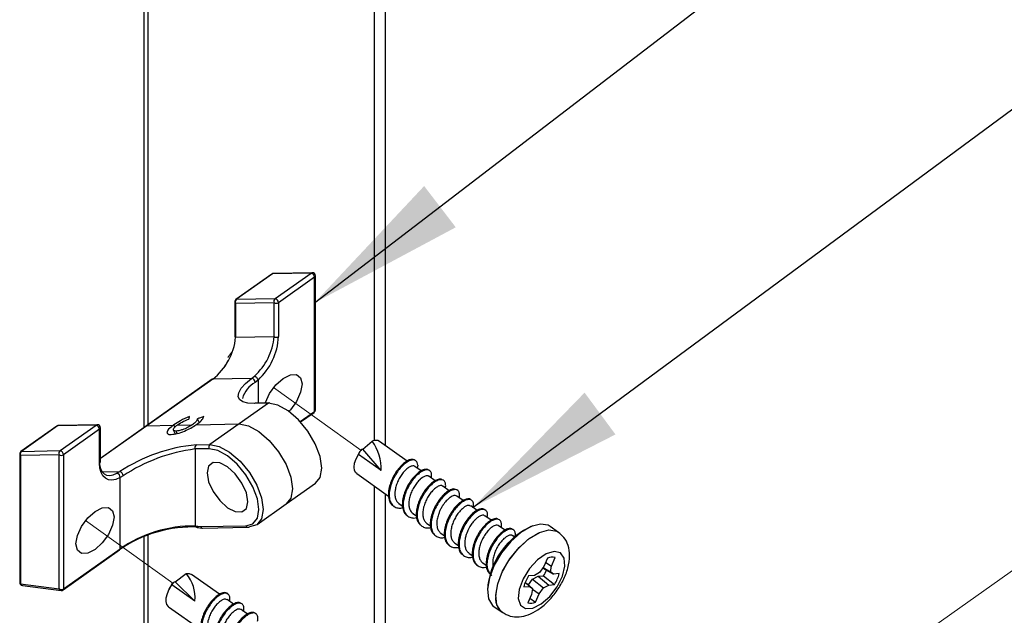
# Paper-space layout 'Sheet2' of a CAD drawing. Units: inches. Extents: x 0.1 to 10.9, y 0.1 to 8.4.
# Drawn here: x 2.6 to 3.4, y 6.8 to 7.3 of the extents above; entities that cross this region are included whole.
import ezdxf

# ---------------------------------------------------------------- set-up
doc = ezdxf.new("R2010")
doc.units = ezdxf.units.IN
doc.header["$MEASUREMENT"] = 0
doc.linetypes.add('PHANTOM', pattern=[0.5, 0.25, -0.05, 0.05, -0.05, 0.05, -0.05])
doc.layers.add('FORMAT', color=7, linetype='Continuous')
doc.dimstyles.new('SLDDIMSTYLE2', dxfattribs={"dimtxt": 0.18, "dimasz": 0.13, "dimexe": 0, "dimexo": 0.0625, "dimgap": 0, "dimtad": 0, "dimtih": 1, "dimtoh": 1, "dimdec": 0, "dimrnd": 1e-09, "dimzin": 0, "dimdsep": 46, "dimtxsty": 'Standard', "dimsah": 1, "dimcen": 0.09, "dimadec": 0, "dimazin": 0, "dimtfac": 0.13, "dimtdec": 0, "dimtofl": 0, "dimtmove": 0, "dimatfit": 3, "dimfxl": 0, "dimfrac": 2, "dimtolj": 1, "dimtzin": 0, "dimarcsym": 0})

psp = doc.layouts.new('Sheet2')

# ---------------------------------------------------------------- linework, layer by layer
at = {"color": 7, "linetype": 'Continuous', "lineweight": 25}
for p, q in [((2.67079, 7.67706), (2.67079, 6.95211)), ((2.67432, 6.95461), (2.67432, 7.67706)), ((2.86953, 6.93728), (2.86953, 7.67706)), ((2.77607, 7.07842), (2.7465, 7.05752)), ((2.77648, 7.07855), (2.74691, 7.05764)), ((2.8083, 7.07917), (2.77648, 7.07855)), ((2.80929, 7.0795), (2.77747, 7.07888)), ((2.77873, 7.05826), (2.8083, 7.07917)), ((2.8111, 7.07575), (2.78154, 7.05485)), ((2.8111, 6.96545), (2.8111, 7.07575)), ((2.81184, 6.9667), (2.81184, 7.077)), ((2.74545, 7.05548), (2.74545, 7.02764)), ((2.778, 7.05485), (2.74618, 7.05423)), ((2.74618, 7.05423), (2.74618, 7.02639)), ((2.74691, 7.05764), (2.77873, 7.05826)), ((2.778, 7.02701), (2.778, 7.05485)), ((2.78154, 7.05485), (2.78154, 7.02701)), ((2.74618, 7.02639), (2.778, 7.02701)), ((2.72706, 6.9919), (2.67288, 6.95359)), ((2.72746, 6.99202), (2.67328, 6.95371)), ((2.75939, 6.99264), (2.72746, 6.99202)), ((2.75939, 6.99264), (2.76162, 6.99448)), ((2.76465, 6.99125), (2.76233, 6.98933)), ((2.77416, 6.97252), (2.76284, 6.9723)), ((2.77317, 6.97218), (2.74913, 6.95518)), ((2.77317, 6.97218), (2.76185, 6.97196)), ((2.79963, 6.95678), (2.81078, 6.96466)), ((2.71624, 6.95661), (2.71492, 6.95934)), ((2.59925, 6.95339), (2.56969, 6.93249)), ((2.59965, 6.95352), (2.57009, 6.93261)), ((2.63147, 6.95414), (2.59965, 6.95352)), ((2.63247, 6.95447), (2.60064, 6.95385)), ((2.60191, 6.93323), (2.63147, 6.95414)), ((2.63428, 6.95072), (2.60472, 6.92981)), ((2.63428, 6.92289), (2.63428, 6.95072)), ((2.67288, 6.95359), (2.63501, 6.92681)), ((2.63501, 6.92414), (2.63501, 6.95197)), ((2.67328, 6.95371), (2.69496, 6.95413)), ((2.69499, 6.95022), (2.69654, 6.94698)), ((2.69631, 6.95263), (2.69542, 6.95447)), ((2.6982, 6.94724), (2.69721, 6.9493)), ((2.69817, 6.95419), (2.71048, 6.95443)), ((2.71371, 6.9545), (2.74913, 6.95518)), ((2.74913, 6.95518), (2.72508, 6.93818)), ((2.85073, 6.93446), (2.8586, 6.94093)), ((2.88738, 6.92466), (2.86454, 6.94081)), ((2.57009, 6.93261), (2.60191, 6.93323)), ((2.72436, 6.93477), (2.71304, 6.93455)), ((2.71304, 6.93455), (2.71304, 6.87127)), ((2.71376, 6.93796), (2.72508, 6.93818)), ((2.84826, 6.93242), (2.84619, 6.92837)), ((2.84943, 6.93366), (2.84826, 6.93242)), ((2.86605, 6.91676), (2.85073, 6.93446)), ((2.56863, 6.93045), (2.56863, 6.82486)), ((2.60118, 6.92981), (2.56936, 6.9292)), ((2.56936, 6.9292), (2.56936, 6.82361)), ((2.60118, 6.81951), (2.60118, 6.92981)), ((2.60472, 6.92981), (2.60472, 6.81951)), ((2.86605, 6.91676), (2.84716, 6.93013)), ((2.6486, 6.91456), (2.65102, 6.91602)), ((2.89882, 6.91657), (2.89361, 6.92025)), ((2.89596, 6.92124), (2.89557, 6.91887)), ((2.65368, 6.91251), (2.65116, 6.911)), ((2.65116, 6.85236), (2.65116, 6.911)), ((2.84578, 6.91427), (2.87201, 6.89572)), ((2.91033, 6.90843), (2.9051, 6.91213)), ((2.78791, 6.88946), (2.81196, 6.90646)), ((2.92186, 6.90027), (2.91659, 6.904)), ((2.86953, 6.49819), (2.86953, 6.89747)), ((2.93335, 6.89215), (2.92808, 6.89588)), ((2.76387, 6.87246), (2.78791, 6.88946)), ((2.88059, 6.88965), (2.8834, 6.88767)), ((2.9448, 6.88405), (2.93957, 6.88775)), ((2.89208, 6.88153), (2.89496, 6.87949)), ((2.95626, 6.87595), (2.95106, 6.87963)), ((2.71304, 6.87127), (2.71729, 6.87072)), ((2.71448, 6.87004), (2.71874, 6.86949)), ((2.71729, 6.87072), (2.75475, 6.87145)), ((2.7191, 6.86947), (2.75656, 6.8702)), ((2.90357, 6.8734), (2.9065, 6.87133)), ((2.96782, 6.86778), (2.96255, 6.8715)), ((3.01185, 6.86603), (3.00496, 6.87091)), ((2.67079, 6.86236), (2.67079, 6.24052)), ((2.67432, 6.24302), (2.67432, 6.86372)), ((2.91506, 6.86528), (2.91799, 6.86321)), ((2.97575, 6.86217), (2.97404, 6.86338)), ((2.60439, 6.81872), (2.65084, 6.85157)), ((2.60472, 6.81951), (2.65116, 6.85236)), ((2.92655, 6.85715), (2.92941, 6.85514)), ((2.93804, 6.84903), (2.94089, 6.84701)), ((3.00278, 6.84483), (2.99973, 6.83789)), ((3.00594, 6.83832), (3.00899, 6.84527)), ((2.94953, 6.8409), (2.95245, 6.83884)), ((2.99973, 6.83789), (2.99618, 6.83289)), ((2.99887, 6.83668), (3.00767, 6.83172)), ((2.99909, 6.83698), (3.00518, 6.83351)), ((3.00122, 6.84129), (3.00594, 6.83832)), ((3.00518, 6.83351), (3.00594, 6.83832)), ((2.69645, 6.8252), (2.70561, 6.83207)), ((2.73295, 6.81511), (2.70986, 6.83143)), ((2.98711, 6.82273), (2.99042, 6.82739)), ((2.9919, 6.83062), (2.98712, 6.83029)), ((2.99042, 6.82739), (2.99516, 6.82991)), ((2.99042, 6.82739), (2.99944, 6.82045)), ((2.99618, 6.83289), (2.9919, 6.83062)), ((2.99516, 6.82991), (2.99955, 6.83021)), ((2.99516, 6.82991), (3.00372, 6.82272)), ((2.99955, 6.83021), (3.0085, 6.82305)), ((3.00767, 6.83172), (3.00518, 6.83351)), ((3.01245, 6.83205), (3.00767, 6.83172)), ((2.56936, 6.82361), (2.60118, 6.81951)), ((2.57081, 6.82238), (2.60263, 6.81828)), ((2.69357, 6.82305), (2.69151, 6.819)), ((2.69507, 6.82463), (2.69357, 6.82305)), ((2.71278, 6.80955), (2.69389, 6.82291)), ((2.71278, 6.80955), (2.69645, 6.8252)), ((2.98316, 6.82129), (2.98795, 6.82162)), ((2.98434, 6.82476), (2.98795, 6.82162)), ((2.98446, 6.82505), (2.99044, 6.81983)), ((2.98795, 6.82162), (2.99044, 6.81983)), ((2.99044, 6.81983), (2.98968, 6.81502)), ((2.99034, 6.81921), (2.99588, 6.81545)), ((2.99588, 6.81545), (2.99944, 6.82045)), ((2.99944, 6.82045), (3.00372, 6.82272)), ((3.00372, 6.82272), (3.0085, 6.82305)), ((2.74449, 6.80694), (2.73922, 6.81067)), ((2.98968, 6.81502), (2.98663, 6.80807)), ((2.98833, 6.81193), (2.99283, 6.80851)), ((2.99283, 6.80851), (2.99588, 6.81545)), ((2.6911, 6.80489), (2.71757, 6.78618)), ((2.75599, 6.79881), (2.75071, 6.80254)), ((2.95848, 6.80518), (2.96538, 6.80031))]:
    psp.add_line(p, q, dxfattribs=at)
at = {"color": 8, "linetype": 'Continuous', "lineweight": 25}
for p, q in [((2.86038, 6.94147), (2.86038, 7.67706)), ((2.76465, 6.99125), (2.76465, 6.97233)), ((2.79932, 6.95712), (2.8111, 6.96545)), ((2.67328, 6.95371), (2.63501, 6.92665)), ((2.63639, 6.91573), (2.65102, 6.91602)), ((2.86038, 6.75382), (2.86038, 6.90394))]:
    psp.add_line(p, q, dxfattribs=at)
at = {"color": 7, "linetype": 'PHANTOM', "lineweight": 18}
for p, q in [((2.74376, 7.01503), (2.73986, 7.00989)), ((2.73522, 7.00004), (2.73503, 6.99935)), ((2.84925, 6.93347), (2.77751, 6.9851)), ((2.69457, 6.8241), (2.62283, 6.87572)), ((3.31353, 6.78397), (3.41502, 6.85573))]:
    psp.add_line(p, q, dxfattribs=at)
at = {"color": 7, "linetype": 'Continuous', "lineweight": 25, "flags": 128}
for points in [[(2.76185, 6.97196), (2.75635, 6.97225), (2.75218, 6.97332), (2.74948, 6.97515), (2.74834, 6.97768), (2.7488, 6.9808), (2.75086, 6.98443), (2.75442, 6.98842), (2.75939, 6.99264)], [(2.77071, 6.97245), (2.77079, 6.97274), (2.77419, 6.98021), (2.77926, 6.98719), (2.78525, 6.99262), (2.79124, 6.99566), (2.79631, 6.99586), (2.7997, 6.99318), (2.80089, 6.98803), (2.7997, 6.9812), (2.79631, 6.97373), (2.79124, 6.96675), (2.79007, 6.9655)], [(2.81196, 6.90646), (2.81567, 6.91125), (2.81702, 6.91883), (2.81567, 6.92832), (2.81175, 6.93879), (2.80564, 6.94922), (2.79794, 6.95859), (2.7894, 6.96598), (2.78087, 6.97066), (2.77317, 6.97218)], [(2.75475, 6.87145), (2.76047, 6.87312), (2.76414, 6.87773), (2.76541, 6.88483), (2.76414, 6.89371), (2.76047, 6.90351), (2.75475, 6.91328), (2.74754, 6.92205), (2.73955, 6.92896), (2.73156, 6.93335), (2.72436, 6.93477)], [(2.72508, 6.93818), (2.73278, 6.93666), (2.74132, 6.93198), (2.74986, 6.92459), (2.75756, 6.91522), (2.76367, 6.90479), (2.76759, 6.89432), (2.76894, 6.88483), (2.76759, 6.87725), (2.76367, 6.87232), (2.75756, 6.87053)], [(2.63428, 6.92539), (2.63438, 6.92168), (2.63505, 6.91849), (2.63626, 6.91593), (2.63798, 6.91407), (2.64015, 6.91299), (2.64269, 6.91271), (2.64554, 6.91323), (2.6486, 6.91456)], [(2.84578, 6.91427), (2.84503, 6.91495), (2.84398, 6.91698), (2.84367, 6.91971), (2.84413, 6.92295), (2.84531, 6.92651), (2.84716, 6.93013)], [(2.65116, 6.911), (2.64776, 6.90954), (2.64454, 6.90896), (2.64163, 6.90927), (2.6391, 6.91046), (2.63704, 6.91249), (2.63553, 6.91531), (2.6346, 6.91881), (2.63428, 6.92289)], [(2.75507, 6.88571), (2.75635, 6.89123), (2.75507, 6.89856), (2.75143, 6.90659), (2.74598, 6.91408), (2.73955, 6.9199), (2.73313, 6.92317), (2.72768, 6.92338), (2.72404, 6.92051), (2.72276, 6.91498), (2.72404, 6.90765), (2.72768, 6.89963), (2.73313, 6.89214), (2.73955, 6.88631), (2.74598, 6.88305), (2.75143, 6.88284), (2.75507, 6.88571)], [(2.61612, 6.85139), (2.61492, 6.85653), (2.61612, 6.86336), (2.61951, 6.87084), (2.62458, 6.87782), (2.63057, 6.88324), (2.63656, 6.88628), (2.64163, 6.88648), (2.64502, 6.8838), (2.64621, 6.87866), (2.64502, 6.87183), (2.64163, 6.86436), (2.63656, 6.85738), (2.63057, 6.85195), (2.62458, 6.84891), (2.61951, 6.84871), (2.61612, 6.85139)], [(2.99702, 6.87286), (2.98927, 6.87082), (2.98084, 6.86587), (2.9725, 6.85845), (2.96497, 6.84921), (2.95893, 6.83898), (2.95492, 6.82867), (2.95329, 6.81919), (2.95418, 6.81139), (2.95752, 6.80595), (2.95848, 6.80518)], [(3.00496, 6.87091), (3.00341, 6.87181), (2.99702, 6.87286)], [(3.01334, 6.84906), (3.00817, 6.85024), (3.0016, 6.84824), (2.99452, 6.84333), (2.98788, 6.83617), (2.98259, 6.82772), (2.97935, 6.81913), (2.9786, 6.81156), (2.98045, 6.80603), (2.98464, 6.80329), (2.99061, 6.80371), (2.99755, 6.80722), (3.00453, 6.81337), (3.0106, 6.82131), (3.01494, 6.82997), (3.01697, 6.83819), (3.01641, 6.84485), (3.01334, 6.84906)], [(2.70561, 6.83207), (2.70807, 6.83216), (2.70986, 6.83143)], [(2.6911, 6.80489), (2.69093, 6.80502), (2.68962, 6.80673), (2.68902, 6.80921), (2.68918, 6.81228), (2.6901, 6.81575), (2.6917, 6.81937), (2.69389, 6.82291)]]:
    psp.add_lwpolyline(points, dxfattribs=at)
at = {"color": 8, "linetype": 'Continuous', "lineweight": 25, "flags": 128}
for points in [[(2.74913, 6.95518), (2.75683, 6.95366), (2.76536, 6.94898), (2.7739, 6.94159), (2.7816, 6.93222), (2.78771, 6.92179), (2.79163, 6.91132), (2.79298, 6.90183), (2.79163, 6.89425), (2.78791, 6.88946)], [(2.96541, 6.80029), (2.96442, 6.80108), (2.96108, 6.80651), (2.96018, 6.81432), (2.96181, 6.8238), (2.96583, 6.83411), (2.97186, 6.84434), (2.97939, 6.85357), (2.98774, 6.861), (2.99616, 6.86595), (3.00391, 6.86799)], [(3.00391, 6.86799), (3.01031, 6.86693), (3.01181, 6.86606)]]:
    psp.add_lwpolyline(points, dxfattribs=at)
at = {"color": 7, "linetype": 'PHANTOM', "lineweight": 18, "flags": 128}
psp.add_lwpolyline([(2.96015, 6.81304), (2.96142, 6.82233), (2.9651, 6.83257), (2.97087, 6.84287), (2.97822, 6.85231), (2.98649, 6.86005), (2.99495, 6.8654), (3.00284, 6.86788), (3.00948, 6.86728), (3.01185, 6.86603)], dxfattribs=at)
at = {"color": 7, "linetype": 'Continuous', "lineweight": 25}
for centre, radius, start, end in [((2.77751, 7.07639), 0.00249, 91.07605, 125.32388), ((2.80737, 7.07554), 0.00374, 3.18668, 75.64481), ((2.80934, 7.077), 0.0025, 359.96452, 91.14578), ((2.74795, 7.05548), 0.0025, 125.25406, 180.03863), ((2.74868, 7.05548), 0.00279, 129.21324, 206.65994), ((2.7805, 7.0561), 0.00279, 129.21324, 206.65994), ((2.77977, 7.05756), 0.00324, 236.94061, 303.05939), ((2.7778, 7.05464), 0.00374, 3.2169, 75.61459), ((2.69701, 7.03089), 0.04938, 308.08191, 354.77692), ((2.7279, 7.03184), 0.05033, 312.06677, 354.49085), ((2.72983, 7.02956), 0.05177, 312.27337, 357.18253), ((2.77977, 7.02973), 0.00324, 236.93797, 303.06203), ((2.72746, 6.99132), 0.000707, 89.66865, 124.39338), ((2.77282, 6.97023), 0.02179, 118.79105, 164.318), ((2.75894, 6.98928), 0.00339, 0.79504, 82.38319), ((2.76007, 6.98999), 0.00475, 15.38393, 70.92556), ((2.7742, 6.97075), 0.00177, 91.50094, 125.84308), ((2.80934, 6.9667), 0.0025, 305.25406, 0.03863), ((2.6007, 6.95134), 0.00251, 91.18796, 125.21197), ((2.63055, 6.95051), 0.00374, 3.1656, 75.66529), ((2.63252, 6.95197), 0.0025, 359.96536, 91.14578), ((2.86146, 6.93561), 0.00604, 59.29723, 118.22743), ((2.82652, 6.91781), 0.03955, 358.49115, 35.79349), ((2.57113, 6.93045), 0.0025, 125.25564, 180.03705), ((2.57185, 6.93045), 0.00279, 129.21605, 206.73244), ((2.60367, 6.93107), 0.00279, 129.21418, 206.65925), ((2.60098, 6.92961), 0.00374, 3.1656, 75.66529), ((2.7262, 6.80174), 0.13679, 95.21688, 123.33981), ((2.73092, 6.79546), 0.14024, 97.32564, 123.41822), ((2.71552, 6.9358), 0.00279, 129.16502, 206.78348), ((2.72684, 6.93602), 0.00279, 129.16596, 206.78278), ((2.60295, 6.93253), 0.00324, 236.94061, 303.05939), ((2.64943, 6.91205), 0.00428, 6.20364, 68.19559), ((2.648, 6.91142), 0.00319, 352.37292, 79.15867), ((2.71102, 6.76395), 0.10651, 87.48523, 124.76444), ((2.71161, 6.76525), 0.10602, 89.22878, 124.75937), ((2.7148, 6.87187), 0.00186, 199.02307, 260.30313), ((2.71906, 6.87195), 0.00248, 262.62054, 271.10753), ((2.75652, 6.87196), 0.00176, 271.39514, 305.94888), ((3.01529, 6.81431), 0.06217, 113.38938, 176.08244), ((2.65027, 6.85226), 0.000902, 309.4461, 6.03849), ((3.0065, 6.83616), 0.00944, 74.74409, 113.21191), ((2.96775, 6.84852), 0.0367, 330.06539, 338.36041), ((2.68225, 6.81224), 0.03065, 354.96829, 40.33192), ((3.01826, 6.81123), 0.03651, 148.53853, 164.0083), ((2.97743, 6.84207), 0.03643, 328.53561, 344.03645), ((2.57113, 6.82486), 0.0025, 179.96432, 262.68132), ((2.60295, 6.82223), 0.00324, 236.93872, 303.06128), ((2.60295, 6.82076), 0.0025, 262.63002, 305.26312), ((2.98911, 6.81718), 0.00944, 254.74409, 293.21191)]:
    psp.add_arc(centre, radius, start, end, dxfattribs=at)
at = {"color": 8, "linetype": 'Continuous', "lineweight": 25}
for centre, radius, start, end in [((2.77647, 7.07785), 0.000701, 89.51268, 124.54934), ((2.77751, 7.07711), 0.00177, 91.49703, 125.84699), ((2.80933, 7.07774), 0.00176, 91.39514, 125.94888), ((2.81027, 7.07708), 0.00157, 302.20462, 357.07811), ((2.74702, 7.05556), 0.00157, 182.92249, 237.79478), ((2.74691, 7.05692), 0.00072, 89.80581, 124.07063), ((2.74702, 7.02772), 0.00157, 182.92189, 237.79538), ((2.76288, 6.97053), 0.00177, 91.49853, 125.84168), ((2.81016, 6.96537), 0.000946, 310.87414, 4.60858), ((2.81027, 6.96678), 0.00157, 302.20514, 357.07906), ((2.59965, 6.95281), 0.000707, 89.66865, 124.39338), ((2.60069, 6.95208), 0.00177, 91.50094, 125.84308), ((2.63251, 6.9527), 0.00177, 91.49853, 125.84168), ((2.63346, 6.95204), 0.00156, 301.9403, 357.34389), ((2.67328, 6.953), 0.000708, 89.68998, 124.37205), ((2.57009, 6.9319), 0.000708, 89.67942, 124.38261), ((2.57019, 6.93052), 0.00156, 182.65446, 238.06281), ((2.63346, 6.92421), 0.00156, 301.93949, 357.34324), ((2.71915, 6.87149), 0.00202, 202.39278, 268.55563), ((2.71905, 6.87133), 0.00187, 199.09697, 260.32247), ((2.75662, 6.87222), 0.00202, 202.39278, 268.55563), ((2.57019, 6.82494), 0.00156, 182.65611, 238.0597), ((2.57112, 6.82422), 0.00186, 199.02535, 260.30255), ((2.60296, 6.82014), 0.00189, 199.52181, 259.8044), ((2.60378, 6.81943), 0.000936, 310.56036, 4.92423)]:
    psp.add_arc(centre, radius, start, end, dxfattribs=at)
at = {"color": 7, "linetype": 'PHANTOM', "lineweight": 18}
psp.add_arc((2.97373, 6.8112), 0.0137, 172.26869, 235.31408, dxfattribs=at)
at = {"color": 7, "linetype": 'Continuous', "lineweight": 25}
for points, knots in [([(2.73746, 7.00268), (2.73825, 7.00414), (2.73916, 7.00584), (2.74023, 7.00744), (2.74038, 7.00766)], [0, 0, 0, 0, 0.860523, 1, 1, 1, 1]), ([(2.70841, 6.96121), (2.70581, 6.96015), (2.70127, 6.95829), (2.69717, 6.95562), (2.69542, 6.95447)], [0, 0, 0, 0, 0.573102, 1, 1, 1, 1]), ([(2.69847, 6.95443), (2.70009, 6.95545), (2.70305, 6.9573), (2.70628, 6.95861), (2.70775, 6.9592)], [0, 0, 0, 0, 0.54743, 1, 1, 1, 1]), ([(2.70775, 6.9592), (2.70787, 6.95957), (2.70809, 6.96024), (2.70831, 6.96092), (2.70841, 6.96121)], [0, 0, 0, 0, 0.560219, 1, 1, 1, 1]), ([(2.71492, 6.95934), (2.71453, 6.95852), (2.71362, 6.95663), (2.7119, 6.95541), (2.71092, 6.95472)], [0, 0, 0, 0, 0.431907, 1, 1, 1, 1]), ([(2.71415, 6.9548), (2.7159, 6.95598), (2.71847, 6.95772), (2.71974, 6.96049), (2.72014, 6.96138)], [0, 0, 0, 0, 0.6807368, 1, 1, 1, 1]), ([(2.72014, 6.96138), (2.71917, 6.961), (2.71743, 6.96032), (2.71569, 6.95964), (2.71493, 6.95934)], [0, 0, 0, 0, 0.560266, 1, 1, 1, 1]), ([(2.69496, 6.95413), (2.69371, 6.95313), (2.69172, 6.95154), (2.68916, 6.94854), (2.69089, 6.94633), (2.69234, 6.94643), (2.69325, 6.9465)], [0, 0, 0, 0, 0.415862, 0.662268, 0.789742, 1, 1, 1, 1]), ([(2.69325, 6.9465), (2.69489, 6.94668), (2.6987, 6.9471), (2.70403, 6.94915), (2.70925, 6.95158), (2.71226, 6.95355), (2.71371, 6.9545)], [0, 0, 0, 0, 0.221613, 0.5159214, 0.7661701, 1, 1, 1, 1]), ([(2.69542, 6.95447), (2.69533, 6.95441), (2.69518, 6.9543), (2.69503, 6.95418), (2.69496, 6.95413)], [0, 0, 0, 0, 0.559421, 1, 1, 1, 1]), ([(2.69721, 6.9493), (2.69653, 6.94933), (2.6954, 6.94938), (2.69471, 6.95127), (2.69639, 6.9527), (2.69751, 6.95364), (2.69817, 6.95419)], [0, 0, 0, 0, 0.241756, 0.4042582, 0.6483787, 1, 1, 1, 1]), ([(2.71048, 6.95443), (2.70925, 6.95366), (2.70674, 6.95207), (2.70305, 6.95052), (2.69984, 6.94955), (2.69802, 6.94938), (2.69721, 6.9493)], [0, 0, 0, 0, 0.302738, 0.618585, 0.831814, 1, 1, 1, 1]), ([(2.69817, 6.95419), (2.69823, 6.95424), (2.69833, 6.95432), (2.69843, 6.95439), (2.69847, 6.95443)], [0, 0, 0, 0, 0.556685, 1, 1, 1, 1]), ([(2.71092, 6.95472), (2.71084, 6.95467), (2.7107, 6.95457), (2.71055, 6.95448), (2.71048, 6.95443)], [0, 0, 0, 0, 0.559004, 1, 1, 1, 1]), ([(2.71371, 6.9545), (2.71379, 6.95455), (2.71394, 6.95465), (2.71409, 6.95475), (2.71415, 6.9548)], [0, 0, 0, 0, 0.562155, 1, 1, 1, 1]), ([(2.85073, 6.93446), (2.85043, 6.93433), (2.84882, 6.93367), (2.84802, 6.93167), (2.84725, 6.93029), (2.84716, 6.93013)], [0, 0, 0, 0, 0.166372, 0.903111, 1, 1, 1, 1]), ([(2.89406, 6.92505), (2.89384, 6.92524), (2.89303, 6.92594), (2.89086, 6.92619), (2.88798, 6.92525), (2.88481, 6.92316), (2.88155, 6.92008), (2.8784, 6.91617), (2.87567, 6.9116), (2.87353, 6.90671), (2.87213, 6.90179), (2.87167, 6.89711), (2.87219, 6.89298), (2.87369, 6.88947), (2.87558, 6.8881), (2.8765, 6.88743)], [0, 0, 0, 0, 0.017477, 0.061827, 0.11866, 0.193074, 0.281937, 0.380155, 0.486543, 0.592428, 0.691964, 0.784916, 0.865562, 0.934595, 1, 1, 1, 1]), ([(2.89596, 6.92124), (2.89588, 6.92201), (2.89571, 6.9235), (2.89414, 6.92538), (2.89156, 6.92571), (2.88867, 6.92476), (2.8855, 6.92267), (2.88225, 6.91959), (2.87909, 6.91568), (2.87636, 6.91111), (2.87422, 6.90622), (2.87282, 6.9013), (2.87236, 6.89663), (2.87287, 6.89247), (2.87442, 6.88905), (2.87709, 6.88672), (2.88041, 6.88573), (2.88262, 6.88604), (2.8837, 6.88619)], [0, 0, 0, 0, 0.037334, 0.072522, 0.109457, 0.156873, 0.218877, 0.292958, 0.374862, 0.463553, 0.551812, 0.634791, 0.712286, 0.779519, 0.837087, 0.891585, 0.947191, 1, 1, 1, 1]), ([(2.89353, 6.92014), (2.89333, 6.92031), (2.89266, 6.92086), (2.89087, 6.92057), (2.88874, 6.9196), (2.88637, 6.91772), (2.88399, 6.91518), (2.88171, 6.91202), (2.87977, 6.90841), (2.87828, 6.9046), (2.87759, 6.90183), (2.87736, 6.90013), (2.87722, 6.8989), (2.87716, 6.89673), (2.87759, 6.89395), (2.87867, 6.89128), (2.88005, 6.89025), (2.88068, 6.88978)], [0, 0, 0, 0, 0.019369, 0.064016, 0.123172, 0.199654, 0.288984, 0.387475, 0.493274, 0.597962, 0.696938, 0.708232, 0.727952, 0.790223, 0.872098, 0.940672, 1, 1, 1, 1]), ([(2.90499, 6.91718), (2.9048, 6.91736), (2.90402, 6.9181), (2.90167, 6.91788), (2.89878, 6.91677), (2.89555, 6.9144), (2.8923, 6.91113), (2.88922, 6.90704), (2.88662, 6.90237), (2.88462, 6.89745), (2.88343, 6.89256), (2.88318, 6.88797), (2.88396, 6.88402), (2.88537, 6.88115), (2.88684, 6.88024), (2.88732, 6.87994)], [0, 0, 0, 0, 0.015498, 0.063496, 0.126048, 0.206639, 0.300591, 0.40417, 0.514551, 0.622198, 0.723616, 0.816927, 0.896668, 0.966459, 1, 1, 1, 1]), ([(2.90721, 6.91063), (2.90735, 6.91155), (2.90761, 6.91331), (2.90701, 6.91583), (2.90509, 6.91748), (2.90241, 6.91746), (2.89945, 6.91626), (2.89625, 6.91392), (2.89299, 6.91064), (2.88991, 6.90655), (2.88731, 6.90188), (2.88532, 6.89696), (2.88412, 6.89207), (2.88388, 6.8875), (2.88461, 6.88349), (2.88643, 6.88027), (2.88932, 6.87825), (2.89242, 6.8776), (2.89434, 6.87797), (2.89512, 6.87812)], [0, 0, 0, 0, 0.043584, 0.083055, 0.116257, 0.153576, 0.202259, 0.26498, 0.338126, 0.418739, 0.504644, 0.58841, 0.667351, 0.739973, 0.802035, 0.856353, 0.908684, 0.9629, 1, 1, 1, 1]), ([(2.90507, 6.91209), (2.90489, 6.91222), (2.90455, 6.91246), (2.90352, 6.91261), (2.90182, 6.91231), (2.89989, 6.9112), (2.89848, 6.91006), (2.89769, 6.90933), (2.89657, 6.90823), (2.89479, 6.9062), (2.8926, 6.90289), (2.89078, 6.8992), (2.88942, 6.89536), (2.88869, 6.89157), (2.88865, 6.88802), (2.88936, 6.88495), (2.89055, 6.88268), (2.89174, 6.88191), (2.89216, 6.88164)], [0, 0, 0, 0, 0.016338, 0.031477, 0.077076, 0.14392, 0.197197, 0.214661, 0.224772, 0.3166, 0.417911, 0.524207, 0.626985, 0.724801, 0.815142, 0.893262, 0.962774, 1, 1, 1, 1]), ([(2.91648, 6.90904), (2.91613, 6.9093), (2.91508, 6.91005), (2.91252, 6.9096), (2.90954, 6.9082), (2.9063, 6.90561), (2.90306, 6.90214), (2.90007, 6.89788), (2.89759, 6.89313), (2.89576, 6.8882), (2.89477, 6.88334), (2.89478, 6.8789), (2.89567, 6.87498), (2.89725, 6.87311), (2.898, 6.87223)], [0, 0, 0, 0, 0.025753, 0.077351, 0.14534, 0.231185, 0.329037, 0.436926, 0.549595, 0.657538, 0.759626, 0.851853, 0.929875, 1, 1, 1, 1]), ([(2.91873, 6.90249), (2.91876, 6.90259), (2.91907, 6.9037), (2.91902, 6.90568), (2.9182, 6.90822), (2.91599, 6.90949), (2.91325, 6.90916), (2.91022, 6.90769), (2.90699, 6.90512), (2.90374, 6.90165), (2.90076, 6.8974), (2.89828, 6.89264), (2.89645, 6.88771), (2.89547, 6.88286), (2.89546, 6.8784), (2.89642, 6.87455), (2.8985, 6.87156), (2.90159, 6.86987), (2.90446, 6.86948), (2.9061, 6.86987), (2.90659, 6.86998)], [0, 0, 0, 0, 0.005106, 0.053795, 0.091169, 0.124395, 0.163781, 0.215758, 0.281345, 0.356106, 0.438535, 0.524616, 0.607075, 0.685074, 0.755538, 0.815141, 0.86872, 0.921142, 0.976408, 1, 1, 1, 1]), ([(2.91656, 6.90397), (2.91653, 6.90401), (2.91615, 6.90451), (2.9146, 6.90447), (2.91264, 6.90388), (2.91035, 6.90234), (2.90798, 6.90008), (2.90561, 6.89717), (2.90352, 6.89372), (2.9021, 6.89057), (2.90128, 6.88819), (2.90092, 6.8869), (2.90047, 6.88502), (2.90009, 6.88238), (2.90025, 6.87942), (2.90076, 6.87734), (2.90149, 6.87559), (2.90243, 6.87418), (2.9034, 6.87358), (2.9036, 6.87345)], [0, 0, 0, 0, 0.003612, 0.047404, 0.096145, 0.165513, 0.250182, 0.344591, 0.448215, 0.554344, 0.605703, 0.638316, 0.655412, 0.751722, 0.838858, 0.877748, 0.913675, 0.982283, 1, 1, 1, 1]), ([(2.92801, 6.90098), (2.92747, 6.90126), (2.92612, 6.90196), (2.92336, 6.90125), (2.9203, 6.89957), (2.91704, 6.89676), (2.91382, 6.8931), (2.91094, 6.8887), (2.9086, 6.88388), (2.90694, 6.87894), (2.90618, 6.87415), (2.9064, 6.86983), (2.90755, 6.86607), (2.90926, 6.86441), (2.91008, 6.86362)], [0, 0, 0, 0, 0.035797, 0.089751, 0.160979, 0.248878, 0.347374, 0.455494, 0.566165, 0.670911, 0.769825, 0.857616, 0.931767, 1, 1, 1, 1]), ([(2.93016, 6.8944), (2.93025, 6.89476), (2.93058, 6.89605), (2.93043, 6.8982), (2.92929, 6.90054), (2.92687, 6.9014), (2.92408, 6.9008), (2.92098, 6.89907), (2.91774, 6.89628), (2.91451, 6.89261), (2.91163, 6.88821), (2.90929, 6.88339), (2.90763, 6.87845), (2.90687, 6.87367), (2.90708, 6.86933), (2.90828, 6.86565), (2.91062, 6.86291), (2.91389, 6.86156), (2.91654, 6.86137), (2.91793, 6.86176), (2.91816, 6.86182)], [0, 0, 0, 0, 0.017099, 0.062696, 0.098267, 0.132074, 0.173869, 0.229092, 0.297241, 0.373606, 0.457452, 0.543257, 0.624458, 0.701149, 0.769214, 0.826708, 0.879636, 0.932339, 0.989116, 1, 1, 1, 1]), ([(2.92801, 6.89578), (2.92787, 6.89591), (2.9273, 6.89646), (2.92579, 6.89628), (2.92367, 6.89553), (2.92128, 6.89376), (2.91908, 6.89149), (2.91766, 6.88969), (2.91693, 6.88864), (2.91642, 6.88787), (2.9156, 6.88655), (2.91453, 6.88453), (2.91361, 6.88242), (2.91269, 6.87987), (2.91189, 6.8769), (2.91159, 6.87359), (2.91179, 6.87123), (2.91222, 6.86923), (2.91303, 6.8671), (2.91441, 6.86588), (2.91507, 6.86529)], [0, 0, 0, 0, 0.014454, 0.058455, 0.100254, 0.188742, 0.27671, 0.340793, 0.361468, 0.373911, 0.41023, 0.479201, 0.546312, 0.584515, 0.684021, 0.778265, 0.834096, 0.862005, 0.933952, 1, 1, 1, 1]), ([(2.93957, 6.89287), (2.93953, 6.89292), (2.93905, 6.89355), (2.93697, 6.89363), (2.93422, 6.8929), (2.93103, 6.89086), (2.92779, 6.88787), (2.92461, 6.88402), (2.92184, 6.8795), (2.91965, 6.87462), (2.91817, 6.86969), (2.91763, 6.86498), (2.91807, 6.8608), (2.91948, 6.85722), (2.92132, 6.85577), (2.92222, 6.85507)], [0, 0, 0, 0, 0.0032145, 0.0475902, 0.1040477, 0.1782203, 0.2675982, 0.3666538, 0.4744049, 0.5824452, 0.6840944, 0.7793975, 0.8625658, 0.9333745, 1, 1, 1, 1]), ([(2.94164, 6.88629), (2.94176, 6.88689), (2.94208, 6.88838), (2.94178, 6.89068), (2.94031, 6.89277), (2.93774, 6.89324), (2.93488, 6.89238), (2.93173, 6.89039), (2.92848, 6.88738), (2.9253, 6.88353), (2.92253, 6.87901), (2.92034, 6.87413), (2.91886, 6.86921), (2.91833, 6.8645), (2.91875, 6.86029), (2.92021, 6.8568), (2.92279, 6.85436), (2.92617, 6.85324), (2.92849, 6.85351), (2.92968, 6.85365)], [0, 0, 0, 0, 0.028549, 0.071339, 0.105532, 0.140514, 0.185055, 0.243524, 0.313979, 0.39204, 0.476998, 0.562167, 0.642297, 0.717422, 0.782986, 0.838793, 0.891316, 0.944531, 1, 1, 1, 1]), ([(2.93947, 6.8876), (2.93914, 6.88783), (2.93834, 6.88839), (2.93647, 6.88794), (2.93433, 6.88687), (2.93196, 6.88486), (2.92957, 6.88222), (2.92734, 6.87897), (2.92547, 6.87532), (2.92405, 6.87149), (2.92321, 6.86769), (2.92308, 6.86409), (2.9237, 6.86095), (2.92486, 6.85851), (2.92612, 6.85761), (2.92662, 6.85725)], [0, 0, 0, 0, 0.0288517, 0.0715908, 0.1337386, 0.2126731, 0.3034075, 0.403571, 0.5098253, 0.6135808, 0.7119908, 0.8037422, 0.8836831, 0.9538227, 1, 1, 1, 1]), ([(2.951, 6.88466), (2.95085, 6.88482), (2.95015, 6.88556), (2.94786, 6.88543), (2.945, 6.88442), (2.94178, 6.88214), (2.93853, 6.87894), (2.93542, 6.8749), (2.93277, 6.87027), (2.93072, 6.86536), (2.92946, 6.86046), (2.92913, 6.85583), (2.92982, 6.85182), (2.93121, 6.84881), (2.93274, 6.8478), (2.93328, 6.84743)], [0, 0, 0, 0, 0.012974, 0.060014, 0.121018, 0.200155, 0.293205, 0.395808, 0.505864, 0.613968, 0.715684, 0.809832, 0.890718, 0.960858, 1, 1, 1, 1]), ([(2.95315, 6.87815), (2.95329, 6.87898), (2.95358, 6.88067), (2.95306, 6.88313), (2.95126, 6.88491), (2.9486, 6.88501), (2.94567, 6.8839), (2.94248, 6.88166), (2.93922, 6.87845), (2.93611, 6.87442), (2.93346, 6.86979), (2.93141, 6.86487), (2.93014, 6.85997), (2.92983, 6.85536), (2.93048, 6.8513), (2.9322, 6.848), (2.93501, 6.84587), (2.9382, 6.8451), (2.94023, 6.84545), (2.94112, 6.84561)], [0, 0, 0, 0, 0.039622, 0.079921, 0.113293, 0.149894, 0.197442, 0.259048, 0.331521, 0.411433, 0.497151, 0.581365, 0.660589, 0.73392, 0.796922, 0.851555, 0.903866, 0.957808, 1, 1, 1, 1]), ([(2.95104, 6.87961), (2.95103, 6.87963), (2.95068, 6.88012), (2.94923, 6.8801), (2.94736, 6.87961), (2.94543, 6.87841), (2.94403, 6.87719), (2.94324, 6.87643), (2.94213, 6.87528), (2.94038, 6.8732), (2.93851, 6.87024), (2.93729, 6.86778), (2.93672, 6.86644), (2.93648, 6.86584), (2.93634, 6.86547), (2.93589, 6.86425), (2.93516, 6.86186), (2.93465, 6.85883), (2.93464, 6.85648), (2.93477, 6.85531), (2.93495, 6.85397), (2.9355, 6.85202), (2.93671, 6.84995), (2.93781, 6.84931), (2.93811, 6.84913)], [0, 0, 0, 0, 0.001808, 0.04537, 0.088269, 0.155417, 0.211765, 0.229322, 0.23846, 0.332545, 0.434313, 0.502107, 0.540689, 0.544231, 0.550451, 0.570881, 0.642507, 0.73957, 0.802344, 0.819597, 0.828322, 0.904446, 0.973448, 1, 1, 1, 1]), ([(2.96243, 6.87654), (2.96215, 6.87677), (2.9612, 6.87753), (2.95872, 6.87716), (2.95577, 6.87587), (2.95253, 6.87336), (2.94928, 6.86996), (2.94626, 6.86576), (2.94374, 6.86104), (2.94184, 6.8561), (2.94079, 6.85125), (2.94068, 6.84671), (2.94161, 6.84288), (2.94305, 6.84024), (2.94441, 6.83949), (2.94476, 6.8393)], [0, 0, 0, 0, 0.021703, 0.071311, 0.136533, 0.21951, 0.314812, 0.419933, 0.530539, 0.637102, 0.737814, 0.829396, 0.907087, 0.976257, 1, 1, 1, 1]), ([(2.96472, 6.86997), (2.96472, 6.86998), (2.96505, 6.87101), (2.965, 6.87295), (2.96429, 6.87554), (2.96217, 6.87695), (2.95945, 6.87673), (2.95644, 6.87536), (2.95323, 6.87287), (2.94997, 6.86947), (2.94695, 6.86527), (2.94443, 6.86055), (2.94253, 6.85562), (2.94148, 6.85075), (2.94138, 6.84625), (2.94226, 6.84234), (2.94424, 6.83927), (2.94726, 6.83745), (2.9502, 6.83698), (2.95193, 6.83736), (2.95251, 6.83749)], [0, 0, 0, 0, 0.000601, 0.050482, 0.088609, 0.121756, 0.16038, 0.211193, 0.275794, 0.349991, 0.431833, 0.517929, 0.600897, 0.679309, 0.750614, 0.811096, 0.864953, 0.917324, 0.972202, 1, 1, 1, 1]), ([(2.96252, 6.87146), (2.96242, 6.87154), (2.96191, 6.87199), (2.96049, 6.87196), (2.9584, 6.87129), (2.95639, 6.86988), (2.95476, 6.86836), (2.95312, 6.86659), (2.95122, 6.86415), (2.94942, 6.86105), (2.94828, 6.85852), (2.94731, 6.85597), (2.94646, 6.85302), (2.94604, 6.84932), (2.94632, 6.84593), (2.94737, 6.84313), (2.9486, 6.84146), (2.94947, 6.84098), (2.94955, 6.84093)], [0, 0, 0, 0, 0.009506, 0.051219, 0.095636, 0.178147, 0.232359, 0.264757, 0.360651, 0.465236, 0.535092, 0.571041, 0.671179, 0.766436, 0.851688, 0.924737, 0.99292, 1, 1, 1, 1]), ([(2.97395, 6.86845), (2.97348, 6.86872), (2.97225, 6.86945), (2.96956, 6.86884), (2.96653, 6.86726), (2.96328, 6.86453), (2.96005, 6.86094), (2.95712, 6.85659), (2.95473, 6.85179), (2.95301, 6.84685), (2.95216, 6.84203), (2.95231, 6.83767), (2.95336, 6.83385), (2.95503, 6.83212), (2.95582, 6.83129)], [0, 0, 0, 0, 0.032083, 0.08513, 0.155207, 0.242414, 0.340671, 0.448786, 0.560236, 0.666113, 0.766217, 0.855628, 0.931109, 1, 1, 1, 1]), ([(2.97625, 6.86232), (2.97628, 6.86244), (2.97655, 6.86353), (2.97642, 6.86547), (2.97541, 6.86788), (2.97306, 6.8689), (2.97028, 6.86839), (2.9672, 6.86676), (2.96397, 6.86404), (2.96073, 6.86045), (2.95781, 6.8561), (2.95543, 6.8513), (2.9537, 6.84636), (2.95286, 6.84156), (2.95297, 6.83714), (2.95415, 6.83351), (2.95561, 6.83121), (2.95676, 6.83068), (2.95689, 6.83062)], [0, 0, 0, 0, 0.006807, 0.060146, 0.10148, 0.139795, 0.186489, 0.248264, 0.325092, 0.411656, 0.506882, 0.605071, 0.698352, 0.786553, 0.865329, 0.931834, 0.992532, 1, 1, 1, 1]), ([(2.97396, 6.86327), (2.97375, 6.86344), (2.97306, 6.86399), (2.97125, 6.86368), (2.96911, 6.86269), (2.96675, 6.86079), (2.96436, 6.85823), (2.96208, 6.85505), (2.96016, 6.85144), (2.95868, 6.84762), (2.95802, 6.84495), (2.95783, 6.84353), (2.95778, 6.84316), (2.95765, 6.84198), (2.95756, 6.84002), (2.95792, 6.83836), (2.95809, 6.83754)], [0, 0, 0, 0, 0.023823, 0.0762654, 0.1459786, 0.2357716, 0.3404044, 0.4557711, 0.5794321, 0.7015439, 0.8170232, 0.821182, 0.8281936, 0.8505647, 0.9256922, 1, 1, 1, 1]), ([(2.96549, 6.80035), (2.96764, 6.79912), (2.97192, 6.79667), (2.97954, 6.79631), (2.98729, 6.79811), (2.99531, 6.80232), (3.00314, 6.80879), (3.01019, 6.81706), (3.01588, 6.82644), (3.01982, 6.83649), (3.02135, 6.84633), (3.02009, 6.85506), (3.01689, 6.86185), (3.01327, 6.86466), (3.01166, 6.86591)], [0, 0, 0, 0, 0.0688354, 0.1372167, 0.2082545, 0.2914348, 0.389554, 0.4928862, 0.5962805, 0.6970014, 0.7955676, 0.8725641, 0.9432008, 1, 1, 1, 1]), ([(2.69645, 6.8252), (2.69621, 6.82519), (2.69509, 6.82511), (2.69443, 6.82382), (2.69394, 6.82301), (2.69389, 6.82291)], [0, 0, 0, 0, 0.20062, 0.907832, 1, 1, 1, 1]), ([(2.73997, 6.81511), (2.73995, 6.81513), (2.73958, 6.81576), (2.73806, 6.81659), (2.73537, 6.81639), (2.73235, 6.81495), (2.72913, 6.81247), (2.72587, 6.80905), (2.72288, 6.80482), (2.72035, 6.8001), (2.71847, 6.79516), (2.71746, 6.79031), (2.71736, 6.78579), (2.7183, 6.78197), (2.71977, 6.77936), (2.72113, 6.77862), (2.72145, 6.77844)], [0, 0, 0, 0, 0.001428, 0.042944, 0.091583, 0.156498, 0.237482, 0.330578, 0.434893, 0.542121, 0.64598, 0.745639, 0.833957, 0.909602, 0.978163, 1, 1, 1, 1]), ([(2.74148, 6.8097), (2.74154, 6.8106), (2.74168, 6.81231), (2.74092, 6.81476), (2.73879, 6.81613), (2.73605, 6.81589), (2.73305, 6.81447), (2.72982, 6.81198), (2.72656, 6.80856), (2.72357, 6.80433), (2.72105, 6.79961), (2.71916, 6.79468), (2.71815, 6.78981), (2.71806, 6.78532), (2.71895, 6.78143), (2.72097, 6.77838), (2.72401, 6.7766), (2.72692, 6.77615), (2.72862, 6.77653), (2.72918, 6.77665)], [0, 0, 0, 0, 0.042749, 0.081302, 0.114663, 0.153709, 0.205822, 0.270804, 0.345539, 0.429303, 0.515366, 0.598755, 0.67876, 0.749662, 0.81039, 0.865431, 0.917564, 0.973026, 1, 1, 1, 1]), ([(2.7392, 6.81063), (2.73877, 6.81083), (2.73774, 6.81132), (2.7357, 6.81072), (2.73349, 6.8094), (2.73109, 6.80728), (2.72871, 6.80449), (2.72656, 6.80112), (2.72477, 6.79742), (2.72381, 6.79467), (2.7234, 6.79294), (2.72312, 6.79167), (2.72279, 6.78937), (2.7228, 6.78631), (2.72359, 6.78315), (2.72484, 6.78097), (2.72603, 6.78027), (2.72625, 6.78014)], [0, 0, 0, 0, 0.034615, 0.084015, 0.150348, 0.231391, 0.324261, 0.427346, 0.532493, 0.634764, 0.646594, 0.667337, 0.733521, 0.821882, 0.895955, 0.980642, 1, 1, 1, 1]), ([(2.75061, 6.80763), (2.75013, 6.80791), (2.74887, 6.80862), (2.74616, 6.80798), (2.74313, 6.80637), (2.73986, 6.80364), (2.73664, 6.80002), (2.73375, 6.79564), (2.73134, 6.79085), (2.72965, 6.78591), (2.72884, 6.7811), (2.72899, 6.77675), (2.73007, 6.77294), (2.73177, 6.77122), (2.73258, 6.77039)], [0, 0, 0, 0, 0.032698, 0.086043, 0.15695, 0.243242, 0.342094, 0.450972, 0.560588, 0.666946, 0.767401, 0.85485, 0.930769, 1, 1, 1, 1]), ([(2.75281, 6.80106), (2.75288, 6.80135), (2.7532, 6.80259), (2.75309, 6.8047), (2.75203, 6.8071), (2.74967, 6.80807), (2.74688, 6.80754), (2.74381, 6.80586), (2.74056, 6.80315), (2.73733, 6.79952), (2.73444, 6.79516), (2.73203, 6.79037), (2.73034, 6.78542), (2.72954, 6.78062), (2.72966, 6.77624), (2.73081, 6.77252), (2.73308, 6.76971), (2.7363, 6.76828), (2.739, 6.76803), (2.74047, 6.76842), (2.74076, 6.7685)], [0, 0, 0, 0, 0.013769, 0.060333, 0.096475, 0.129881, 0.171134, 0.22592, 0.292591, 0.368944, 0.453087, 0.537782, 0.619957, 0.697574, 0.765142, 0.823801, 0.877293, 0.928869, 0.985869, 1, 1, 1, 1]), ([(2.75071, 6.80253), (2.75063, 6.80258), (2.75015, 6.80295), (2.7487, 6.80308), (2.74692, 6.80244), (2.74559, 6.80161), (2.74483, 6.80105), (2.7437, 6.80016), (2.74188, 6.79842), (2.73955, 6.79543), (2.7375, 6.79195), (2.73581, 6.7882), (2.73468, 6.78435), (2.73422, 6.78063), (2.73442, 6.77721), (2.73543, 6.77438), (2.73664, 6.77255), (2.7376, 6.77208), (2.73774, 6.77201)], [0, 0, 0, 0, 0.006947, 0.045561, 0.101769, 0.148241, 0.163792, 0.172898, 0.257196, 0.353615, 0.458128, 0.562258, 0.66407, 0.760349, 0.844899, 0.919498, 0.988498, 1, 1, 1, 1]), ([(2.76217, 6.79961), (2.76149, 6.79988), (2.7599, 6.80051), (2.75698, 6.79958), (2.75389, 6.7977), (2.7506, 6.79476), (2.74743, 6.79094), (2.74464, 6.78645), (2.74237, 6.7816), (2.74087, 6.77666), (2.74028, 6.77192), (2.74064, 6.76771), (2.74199, 6.76408), (2.74382, 6.76256), (2.74469, 6.76183)], [0, 0, 0, 0, 0.043191, 0.099466, 0.173181, 0.260848, 0.361143, 0.469372, 0.57635, 0.680481, 0.776955, 0.85978, 0.932888, 1, 1, 1, 1]), ([(2.76427, 6.79296), (2.76438, 6.79348), (2.7647, 6.79492), (2.76447, 6.79719), (2.76307, 6.79935), (2.76054, 6.79994), (2.75769, 6.79913), (2.75457, 6.7972), (2.75129, 6.79428), (2.74812, 6.79045), (2.74533, 6.78596), (2.74306, 6.78111), (2.74156, 6.77617), (2.74098, 6.77144), (2.74131, 6.7672), (2.74272, 6.76366), (2.74524, 6.76112), (2.74862, 6.76002), (2.75108, 6.75994), (2.7523, 6.76029), (2.75231, 6.76029)], [0, 0, 0, 0, 0.025162, 0.069105, 0.103656, 0.137996, 0.182144, 0.239973, 0.308747, 0.387404, 0.472328, 0.556252, 0.637942, 0.713628, 0.778606, 0.835961, 0.888638, 0.940522, 0.999847, 1, 1, 1, 1])]:
    psp.add_open_spline(points, degree=3, knots=knots, dxfattribs=at)

# ---------------------------------------------------------------- leaders
at = {"layer": 'FORMAT'}
for points in [[(2.8111, 7.05471), (3.30946, 7.43664), (3.42458, 7.43664)], [(2.94134, 6.8865), (3.41294, 7.23461), (3.52806, 7.23461)], [(3.32946, 6.69543), (3.66424, 6.87984), (3.77936, 6.87984)]]:
    psp.add_leader(points, dimstyle='SLDDIMSTYLE2', dxfattribs=at)

doc.saveas('drawing.dxf')
